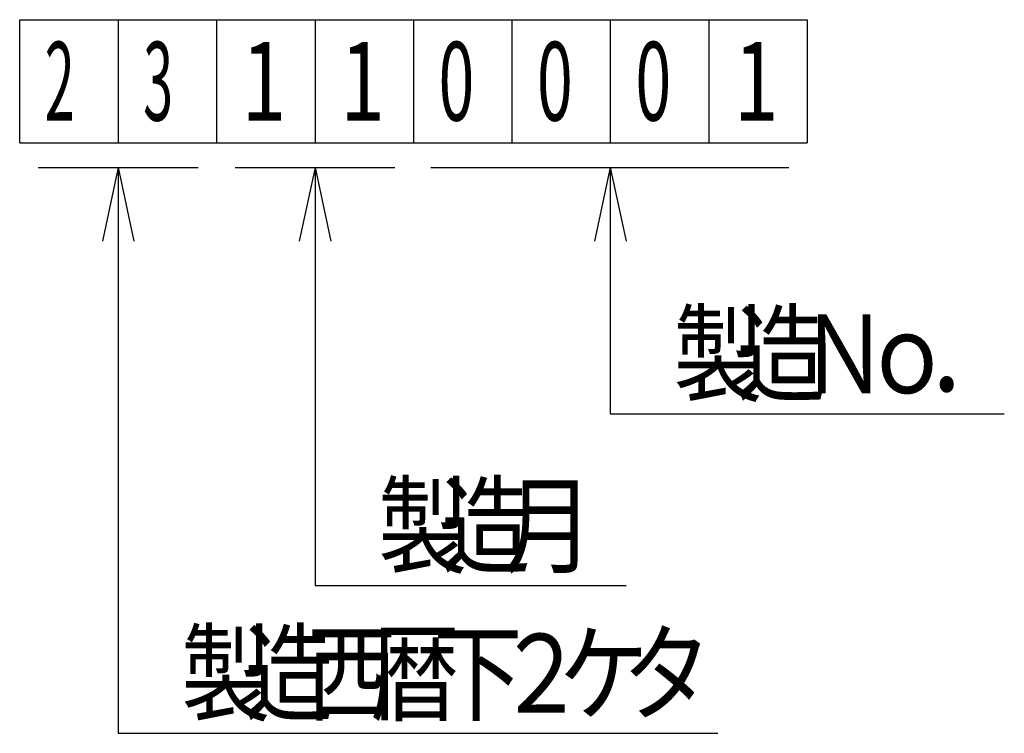
# Model space of a CAD drawing. Units: millimetres. Extents: x -487 to -67, y -360 to -62.
# Drawn here: x -284 to -244, y -326 to -297 of the extents above; entities that cross this region are included whole.
import ezdxf

# ---------------------------------------------------------------- set-up
doc = ezdxf.new("R2010")
doc.units = ezdxf.units.MM
doc.header["$LTSCALE"] = 0.18189
for name, color, linetype in [('0002_1_05', 7, 'Continuous'), ('0009_8_02', 7, 'Continuous'), ('0009_8_05', 7, 'Continuous')]:
    doc.layers.add(name, color=color, linetype=linetype)
doc.styles.get("Standard").update_dxf_attribs({"font": 'txt', "bigfont": 'extfont2'})

msp = doc.modelspace()

# ---------------------------------------------------------------- linework, layer by layer
at = {"layer": '0002_1_05', "color": 6, "linetype": 'Continuous', "lineweight": 25}
msp.add_line((-255.652, -297.38), (-255.652, -302.38), dxfattribs=at)
at = {"layer": '0009_8_02', "color": 3, "linetype": 'Continuous', "lineweight": 25}
for p, q in [((-283.652, -302.38), (-283.652, -297.38)), ((-283.652, -297.38), (-251.652, -297.38)), ((-279.652, -297.38), (-279.652, -302.38)), ((-275.652, -297.38), (-275.652, -302.38)), ((-271.652, -297.38), (-271.652, -302.38)), ((-267.652, -297.38), (-267.652, -302.38)), ((-263.652, -297.38), (-263.652, -302.38)), ((-259.652, -297.38), (-259.652, -302.38)), ((-251.652, -297.38), (-251.652, -302.38)), ((-283.652, -302.38), (-251.652, -302.38)), ((-282.902, -303.38), (-276.402, -303.38)), ((-279.652, -303.38), (-280.29, -306.38)), ((-279.652, -303.38), (-279.014, -306.38)), ((-279.652, -303.38), (-279.652, -326.38)), ((-274.902, -303.38), (-268.402, -303.38)), ((-271.652, -303.38), (-272.29, -306.38)), ((-271.652, -303.38), (-271.014, -306.38)), ((-271.652, -303.38), (-271.652, -320.38)), ((-266.949, -303.38), (-252.402, -303.38)), ((-259.652, -303.38), (-260.29, -306.38)), ((-259.652, -303.38), (-259.652, -313.399)), ((-259.652, -303.38), (-259.014, -306.38)), ((-259.652, -313.399), (-243.642, -313.399)), ((-271.652, -320.38), (-259.004, -320.38)), ((-279.652, -326.38), (-255.278, -326.38))]:
    msp.add_line(p, q, dxfattribs=at)

# ---------------------------------------------------------------- texts
at = {"layer": '0009_8_05', "color": 6, "lineweight": 25, "char_height": 3.2, "attachment_point": 7, "line_spacing_factor": 0.6}
for s, insert, width in [('\\A1;\\W0.500000;2', (-282.632, -301.48), 1.7), ('\\A1;\\W0.500000;3', (-278.632, -301.48), 1.7), ('\\A1;\\W0.750000;1', (-274.632, -301.48), 1.7), ('\\A1;\\W0.750000;1', (-270.632, -301.48), 1.7), ('\\A1;\\W0.600000;0', (-266.632, -301.48), 1.7), ('\\A1;\\W0.600000;0', (-262.632, -301.48), 1.7), ('\\A1;\\W0.600000;0', (-258.632, -301.48), 1.7), ('\\A1;\\W0.750000;1', (-254.632, -301.48), 1.7), ('\\A1;\\W0.833333;製', (-257.092, -312.559), 3.4), ('\\A1;\\W0.833333;造', (-254.532, -312.559), 3.4), ('\\A1;\\W0.833333;Ｎ', (-251.972, -312.559), 3.4), ('\\A1;\\W0.833333;ｏ', (-249.412, -312.559), 3.4), ('\\A1;\\W0.833333;．', (-246.852, -312.559), 3.4), ('\\A1;\\W0.833333;製', (-269.092, -319.54), 3.4), ('\\A1;\\W0.833333;造', (-266.532, -319.54), 3.4), ('\\A1;\\W0.833333;月', (-263.972, -319.54), 3.4), ('\\A1;\\W0.833333;製', (-277.092, -325.54), 3.4), ('\\A1;\\W0.833333;造', (-274.532, -325.54), 3.4), ('\\A1;\\W0.833333;タ', (-259.172, -325.54), 3.4), ('\\A1;\\W0.833333;西', (-271.972, -325.54), 3.4), ('\\A1;\\W0.833333;暦', (-269.412, -325.54), 3.4), ('\\A1;\\W0.833333;下', (-266.852, -325.54), 3.4), ('\\A1;\\W0.833333;２', (-264.292, -325.54), 3.4), ('\\A1;\\W0.833333;ケ', (-261.732, -325.54), 3.4)]:
    msp.add_mtext(s, dxfattribs=dict(at, insert=insert, width=width))

doc.saveas('drawing.dxf')
